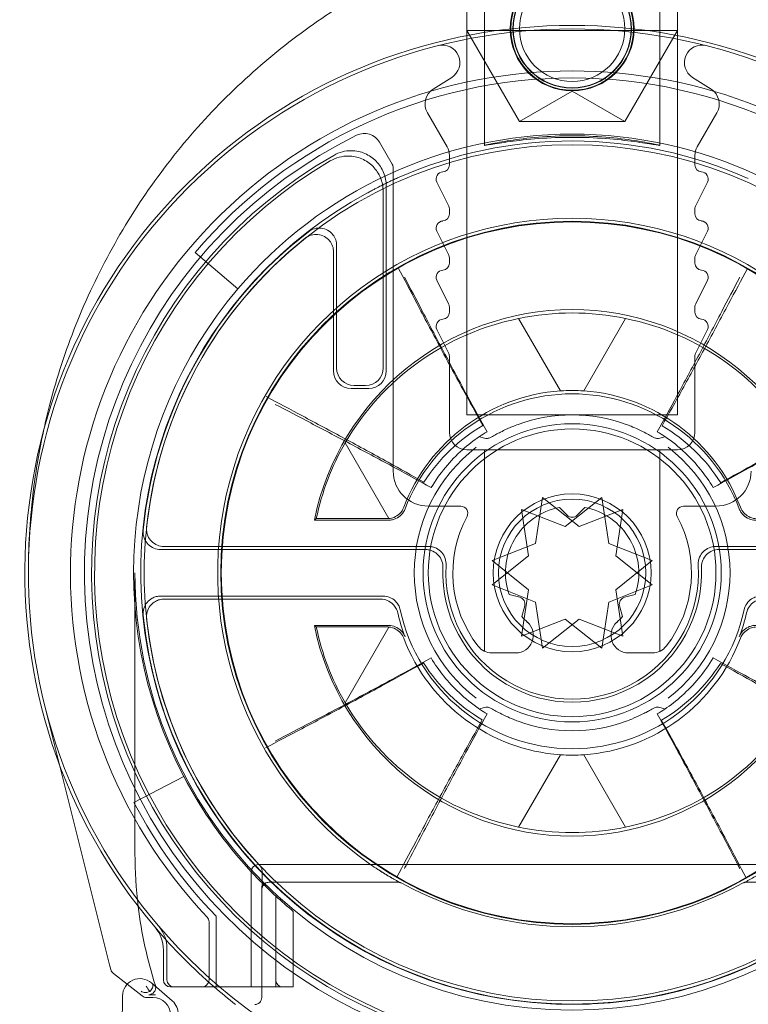
# Model space of a CAD drawing. Units: millimetres. Extents: x -32 to 976, y -2 to 706.
# Drawn here: x -16 to 5, y 44 to 72 of the extents above; entities that cross this region are included whole.
import ezdxf

# ---------------------------------------------------------------- set-up
doc = ezdxf.new("R2010")
doc.units = ezdxf.units.MM
doc.header["$MEASUREMENT"] = 0

msp = doc.modelspace()

# ---------------------------------------------------------------- linework, layer by layer
at = {"color": 0, "linetype": 'Continuous', "lineweight": 0, "extrusion": (1.22465e-16, 1, -2.22045e-16)}
for p, q in [((-3, 71.293), (-3, 660.484)), ((3, 660.484), (3, 71.293)), ((-2.5, 68.161), (-2.5, 74.084)), ((2.5, 68.161), (2.5, 74.084)), ((-3, 71.441), (0, 71.441)), ((-1.5, 68.843), (-3, 71.441)), ((-3, 60.484), (-3, 71.293)), ((0, 71.441), (3, 71.441)), ((1.5, 68.843), (3, 71.441)), ((3, 71.293), (3, 60.484)), ((-3.96, 69.765), (-3.433, 70.098)), ((3.433, 70.098), (3.96, 69.765)), ((0, 69.709), (-1.5, 68.843)), ((0, 69.709), (1.5, 68.843)), ((-3.567, 68.125), (-4.126, 69.093)), ((4.126, 69.093), (3.567, 68.125)), ((0, 68.843), (-1.5, 68.843)), ((1.5, 68.843), (0, 68.843)), ((-5.49, 68.255), (-5.127, 67.626)), ((-3.5, 67.609), (-3.5, 67.875)), ((3.5, 67.875), (3.5, 67.609)), ((-5.1, 67.526), (-5.1, 58.884)), ((-3.521, 66.451), (-3.856, 67.12)), ((3.856, 67.12), (3.521, 66.451)), ((-5.387, 61.822), (-5.387, 66.86)), ((-5.3, 61.734), (-5.3, 67.012)), ((-3.5, 66.209), (-3.5, 66.361)), ((3.5, 66.361), (3.5, 66.209)), ((-3.521, 65.051), (-3.856, 65.72)), ((3.856, 65.72), (3.521, 65.051)), ((-10.75, 65.109), (-9.53, 64.073)), ((-6.8, 65.128), (-6.8, 61.734)), ((-6.713, 65.307), (-6.713, 61.822)), ((-3.5, 64.809), (-3.5, 64.961)), ((3.5, 64.961), (3.5, 64.809)), ((-3.521, 63.651), (-3.856, 64.32)), ((3.856, 64.32), (3.521, 63.651)), ((-3.5, 63.409), (-3.5, 63.561)), ((3.5, 63.561), (3.5, 63.409)), ((-1.525, 63.23), (-0.335, 61.17)), ((-0.335, 61.17), (-1.525, 63.23)), ((0.335, 61.17), (1.525, 63.23)), ((1.525, 63.23), (0.335, 61.17)), ((-3.521, 62.251), (-3.856, 62.92)), ((3.856, 62.92), (3.521, 62.251)), ((-3.5, 59.984), (-3.5, 62.161)), ((3.5, 62.161), (3.5, 59.984)), ((-6.3, 61.234), (-5.8, 61.234)), ((-6.213, 61.322), (-5.887, 61.322)), ((3, 60.484), (-3, 60.484)), ((-5.222, 57.53), (-6.47, 59.691)), ((3, 59.484), (-3, 59.484)), ((-2.5, 59.484), (-2.5, 53.749)), ((2.5, 59.484), (2.5, 53.749)), ((-0.842, 58.135), (-1.042, 56.817)), ((0.2, 57.303), (-0.842, 58.135)), ((-0.2, 57.303), (0.842, 58.135)), ((0.842, 58.135), (1.042, 56.817)), ((-4.1, 57.884), (-3.173, 57.884)), ((-0.365, 57.849), (-0.141, 57.626)), ((0.141, 57.626), (0.365, 57.849)), ((3.173, 57.884), (4.1, 57.884)), ((-5.261, 57.528), (-7.295, 57.528)), ((-1.442, 57.789), (-0.2, 57.303)), ((-1.242, 56.471), (-1.442, 57.789)), ((1.442, 57.789), (0.2, 57.303)), ((1.242, 56.471), (1.442, 57.789)), ((-7.348, 57.484), (-5.231, 57.484)), ((-4.092, 56.734), (-11.633, 56.734)), ((-1.042, 56.817), (-2.283, 56.331)), ((1.042, 56.817), (2.283, 56.331)), ((11.633, 56.734), (4.092, 56.734)), ((-4.184, 56.647), (-11.73, 56.647)), ((-2.283, 55.638), (-1.242, 56.471)), ((2.283, 55.638), (1.242, 56.471)), ((11.73, 56.647), (4.184, 56.647)), ((-2.283, 56.331), (-1.242, 55.498)), ((2.283, 56.331), (1.242, 55.498)), ((-12.461, 47.984), (-12.461, 55.984)), ((-1.042, 55.152), (-2.283, 55.638)), ((1.042, 55.152), (2.283, 55.638)), ((-5.389, 55.322), (-11.73, 55.322)), ((-1.492, 55.286), (-1.797, 55.368)), ((-1.242, 55.498), (-1.442, 54.18)), ((1.242, 55.498), (1.442, 54.18)), ((1.797, 55.368), (1.492, 55.286)), ((-11.633, 55.234), (-5.459, 55.234)), ((-1.433, 54.736), (-1.351, 55.041)), ((-0.842, 53.834), (-1.042, 55.152)), ((0.842, 53.834), (1.042, 55.152)), ((1.351, 55.041), (1.433, 54.736)), ((-5.231, 54.484), (-7.348, 54.484)), ((-7.295, 54.441), (-5.261, 54.441)), ((-6.47, 52.278), (-5.222, 54.439)), ((-1.442, 54.18), (-0.2, 54.666)), ((0.2, 54.666), (-0.842, 53.834)), ((-0.2, 54.666), (0.842, 53.834)), ((1.442, 54.18), (0.2, 54.666)), ((-2.287, 53.702), (-1.607, 53.702)), ((1.607, 53.702), (2.287, 53.702)), ((-15.036, 52.222), (-14.608, 50.511)), ((-0.335, 50.799), (-1.525, 48.739)), ((-1.525, 48.739), (-0.335, 50.799)), ((1.525, 48.739), (0.335, 50.799)), ((0.335, 50.799), (1.525, 48.739)), ((-14.608, 50.511), (-13.183, 44.817)), ((-11.073, 50.184), (-12.49, 49.442)), ((-9.15, 44.384), (-9.15, 47.468)), ((-8.95, 47.668), (8.95, 47.668)), ((-8.84, 47.367), (-8.84, 47.499)), ((-4.949, 47.167), (-8.648, 47.167)), ((8.648, 47.167), (4.949, 47.167)), ((-8.848, 43.883), (-8.848, 46.967)), ((-8.45, 46.773), (-8.45, 44.184)), ((-7.95, 44.184), (-7.95, 46.338)), ((-10.35, 44.384), (-10.35, 46.037)), ((-10.15, 46.197), (-10.15, 44.184)), ((-11.65, 45.236), (-11.65, 44.384)), ((-11.55, 45.272), (-11.55, 44.384)), ((-13.183, 44.817), (-13.149, 44.679)), ((-13.149, 44.679), (-13.149, 44.679)), ((-13.078, 44.57), (-12.682, 44.261)), ((-13.078, 44.57), (-12.682, 44.261)), ((-9.15, 44.384), (-9.15, 44.184)), ((-12.682, 44.261), (-12.254, 43.927)), ((-12.682, 44.261), (-12.254, 43.927)), ((-11.989, 44.298), (-11.397, 43.785)), ((-11.45, 44.184), (-9.15, 44.184)), ((-9.15, 44.184), (-8.848, 44.184)), ((-8.848, 44.184), (-8.45, 44.184)), ((-8.45, 44.184), (-7.95, 44.184)), ((-12.817, 43.928), (-13.526, -1.695)), ((-11.95, 43.884), (-12.131, 43.884))]:
    msp.add_line(p, q, dxfattribs=at)
at = {"color": 0, "linetype": 'Continuous', "lineweight": 0}
for centre, radius in [((0, 71.484), 1.767), ((0, 71.484), 1.75), ((0, 71.484), 1.691), ((0, 55.984), 10.017), ((0, 55.984), 4.25)]:
    msp.add_circle(centre, radius, dxfattribs=at)
at = {"color": 0, "linetype": 'Continuous', "lineweight": 0, "extrusion": (-2.71926e-32, -2.22045e-16, -1)}
for centre, radius in [((0, 71.484), 1.681), ((0, 71.484), 1.5), ((0, 55.984), 10), ((0, 55.984), 4.1), ((0, 55.984), 2.25), ((0, 55.984), 2.1)]:
    msp.add_circle(centre, radius, dxfattribs=at)
for centre, radius, start, end in [((0, 55.984), 14.3, 316.6844, 223.3156), ((0, 55.984), 12.198, 317.0185, 222.9815), ((0, 55.984), 12.5, 40.3228, 139.6772), ((0, 55.984), 12.305, 66.143, 114.0749), ((0, 55.984), 13.9, 116.2304, 63.7696), ((4, 67.875), 0.5, 150, 180), ((-4, 67.875), 0.5, 0, 30), ((3.677, 67.209), 0.2, 333.4349, 86.6652), ((3.7, 67.609), 0.2, 180, 266.6652), ((-3.7, 67.609), 0.2, 273.3348, 0), ((-3.677, 67.209), 0.2, 93.3348, 206.5651), ((4.896, 67.055), 0.2, 65.644, 66.143), ((-4.938, 67.037), 0.2, 114.0749, 114.5739), ((0, 55.984), 12.298, 272.8703, 61.5683), ((0, 55.984), 12.298, 118.6496, 267.3476), ((3.7, 66.361), 0.2, 153.4349, 180), ((-3.7, 66.361), 0.2, 0, 26.5651), ((3.677, 65.809), 0.2, 333.4349, 86.6652), ((3.7, 66.209), 0.2, 180, 266.6652), ((-3.7, 66.209), 0.2, 273.3348, 0), ((-3.677, 65.809), 0.2, 93.3348, 206.5651), ((0, 55.984), 12.287, 5.6609, 52.2726), ((0, 55.984), 12.2, 6.1329, 51.3964), ((3.7, 64.961), 0.2, 153.4349, 180), ((-3.7, 64.961), 0.2, 0, 26.5651), ((3.677, 64.409), 0.2, 333.4349, 86.6652), ((3.7, 64.809), 0.2, 180, 266.6652), ((-3.7, 64.809), 0.2, 273.3348, 0), ((-3.677, 64.409), 0.2, 93.3348, 206.5651), ((0, 55.984), 12.5, 332.3545, 40.3228), ((3.7, 63.409), 0.2, 180, 266.6652), ((3.7, 63.561), 0.2, 153.4349, 180), ((0, 55.984), 7.404, 78.1172, 101.8828), ((-3.7, 63.561), 0.2, 0, 26.5651), ((-3.7, 63.409), 0.2, 273.3348, 0), ((3.677, 63.009), 0.2, 333.4349, 86.6652), ((-3.677, 63.009), 0.2, 93.3348, 206.5651), ((3.7, 62.161), 0.2, 153.4349, 180), ((-3.7, 62.161), 0.2, 0, 26.5651), ((0, 55.984), 5.1, 20.9247, 159.0753), ((0, 55.984), 4.5, 69.9988, 110.0012), ((0, 55.984), 7.456, 11.9479, 29.8062), ((4.1, 58.884), 1, 270, 0), ((-4.1, 58.884), 1, 180, 270), ((0, 55.984), 1.9, 341.0657, 78.9343), ((0, 55.984), 1.9, 101.0657, 198.9343), ((0, 57.767), 0.2, 225, 315), ((0, 55.984), 3.687, 177.7725, 2.2275), ((0, 55.984), 3.6, 176.5039, 3.4961), ((0, 55.984), 12.461, 180, 0), ((1.544, 55.093), 0.2, 105, 195), ((-1.544, 55.093), 0.2, 345, 75), ((0, 55.984), 5.013, 192.176, 347.824), ((0, 55.984), 1.9, 312.0247, 318.9343), ((0, 55.984), 1.9, 221.0657, 227.9753), ((0, 55.984), 12.2, 186.1329, 353.8671), ((0, 55.984), 7.456, 330.1938, 348.0521), ((2.287, 54.202), 0.5, 270, 322.0642), ((-2.287, 54.202), 0.5, 217.9358, 270), ((0, 55.984), 4.5, 249.9988, 290.0012), ((0, 55.984), 12.5, 317.0543, 332.3545), ((0, 55.984), 7.404, 258.1172, 281.8828), ((0, 47.984), 12.461, 353.0627, 0), ((0, 55.984), 12.5, 315.0082, 317.0543), ((0, 55.984), 12.198, 316.8107, 317.0185), ((8.648, 46.967), 0.2, 0, 90), ((0, 55.984), 12.5, 312.5319, 315.0082), ((4.949, 46.967), 0.2, 90, 118.7569), ((-4.949, 46.967), 0.2, 61.2431, 90), ((0, 55.984), 12.5, 309.4942, 312.5319), ((0, 47.984), 12.461, 342.4326, 353.0627), ((10.55, 46.037), 0.2, 136.6844, 180), ((12.65, 45.236), 1, 139.6451, 180), ((12.317, 43.92), 0.5, 0.8912, 130.8912), ((11.45, 44.384), 0.2, 270, 0), ((11.35, 44.384), 0.2, 270, 0), ((10.55, 44.384), 0.2, 180, 270), ((11.95, 43.384), 0.5, 90, 180), ((11.725, 43.407), 0.5, 130.8912, 180.8912), ((9.048, 43.883), 0.2, 179.9983, 270.0017), ((0.606, 43.901), 0.2, 272.3707, 272.8703), ((-0.56, 43.899), 0.2, 267.3476, 267.8472)]:
    msp.add_arc(centre, radius, start, end, dxfattribs=at)
at = {"color": 0, "linetype": 'Continuous', "lineweight": 0}
for centre, radius, start, end in [((0, 55.984), 15.6, 319.6451, 220.3549), ((0, 55.984), 15.5, 319.5177, 220.4823), ((-3.7, 70.521), 0.5, 302.2913, 104.2803), ((3.7, 70.521), 0.5, 75.7197, 237.7087), ((0, 55.984), 14.1, 40.3228, 139.6772), ((-3.693, 69.343), 0.5, 122.2913, 210), ((3.693, 69.343), 0.5, 330, 57.7087), ((-5.923, 68.005), 0.5, 30, 116.2304), ((0, 55.984), 13.7, 119.7396, 60.2604), ((0, 55.984), 13.613, 120.425, 59.575), ((-5.3, 67.526), 0.2, 360, 30), ((0, 55.984), 10.104, 304.6027, 235.3973), ((0, 55.984), 7.5, 11.537, 168.463), ((0, 55.984), 5.196, 86.302, 93.698), ((-3, 59.984), 0.5, 180, 270), ((3, 59.984), 0.5, 270, 0), ((0, 55.984), 4.5, 127.3813, 232.6187), ((0, 55.984), 4.5, 307.3813, 52.6187), ((-3.173, 57.684), 0.2, 331.8214, 90), ((3.173, 57.684), 0.2, 90, 208.1786), ((0, 55.984), 3.4, 151.8214, 217.9358), ((0, 55.984), 3.4, 322.0642, 28.1786), ((0, 55.984), 12.287, 185.6609, 354.3391), ((0, 55.984), 5.1, 192.8977, 200.9247), ((0, 55.984), 5.1, 339.0753, 347.1023), ((0, 55.984), 7.5, 191.537, 348.463), ((-1.607, 54.202), 0.5, 270, 47.9753), ((1.607, 54.202), 0.5, 132.0247, 270), ((0, 55.984), 5.196, 266.302, 273.698), ((0, 55.984), 14.1, 207.6455, 223.9572), ((-8.95, 47.468), 0.2, 90, 180), ((0, 55.984), 10.104, 235.3973, 236.7579), ((0, 55.984), 10.086, 241.2431, 298.7569), ((0, 55.984), 15.6, 220.3549, 229.1487), ((-12.55, 45.272), 1, 360, 40.4823), ((0, 55.984), 15.5, 220.4823, 319.5177), ((-12.955, 44.727), 0.2, 194.0494, 232.0247), ((-8.25, 44.384), 0.2, 180, 270), ((0, 55.984), 15.6, 229.1487, 232.0524), ((-12.131, 44.084), 0.2, 232.0247, 270)]:
    msp.add_arc(centre, radius, start, end, dxfattribs=at)
at = {"color": 0, "linetype": 'Continuous', "lineweight": 0, "extrusion": (-3.69779e-32, -2.22045e-16, -1)}
for centre, major_axis, start_param, end_param in [((-0.056, 55.952), (-6.43, -3.712), 1.051309, 1.895212), ((0.039, 55.962), (-4.483, 2.588), -2.022083, -0.887955), ((0.056, 56.017), (6.43, 3.712), 1.051309, 1.895212)]:
    msp.add_ellipse(centre, major_axis=major_axis, ratio=0.999963, start_param=start_param, end_param=end_param, dxfattribs=at)
at = {"color": 0, "linetype": 'Continuous', "lineweight": 0, "extrusion": (-2.46519e-32, -2.22045e-16, -1)}
for centre, major_axis, ratio, start_param, end_param in [((0.056, 55.952), (-6.43, 3.712), 0.999963, 1.246381, 2.090283), ((-0.039, 56.007), (-4.483, 2.588), 0.999963, 1.11951, 2.253638), ((-0.056, 56.017), (6.43, -3.712), 0.999963, 1.246381, 2.090283), ((-11.95, 43.384), (0.354, 0.354), 0.999924, -0.78536, 0.78536)]:
    msp.add_ellipse(centre, major_axis=major_axis, ratio=ratio, start_param=start_param, end_param=end_param, dxfattribs=at)
at = {"color": 0, "linetype": 'Continuous', "lineweight": 0, "extrusion": (-4.93038e-32, -2.22045e-16, -1)}
for centre, major_axis, ratio, start_param, end_param in [((-6.3, 61.735), (0.354, 0.354), 0.999924, -3.926953, -2.356233), ((-12.166, 44.222), (-0.168, -0.109), 0.991044, -0.996966, -0.334167)]:
    msp.add_ellipse(centre, major_axis=major_axis, ratio=ratio, start_param=start_param, end_param=end_param, dxfattribs=at)
at = {"color": 0, "linetype": 'Continuous', "lineweight": 0}
for centre, major_axis, ratio, start_param, end_param in [((-6.213, 61.822), (-0.354, -0.354), 0.999924, -0.78536, 0.78536), ((-5.887, 61.822), (0.354, -0.354), 0.999924, -0.78536, 0.78536), ((-5.8, 61.735), (0.354, -0.354), 0.999924, -0.78536, 0.78536), ((0.039, 56.007), (4.483, 2.588), 0.999963, 1.11951, 2.253638), ((-0.039, 55.962), (4.483, 2.588), 0.999963, -2.022083, -0.887955), ((-12.955, 44.727), (0.049, -0.194), 0.99996, -1.570796, -0.907998), ((-12.131, 44.084), (0.049, -0.194), 0.99996, -0.907998, -0.245199), ((-0.083, 67.871), (-0.046, -24.18), 0.712881, -0.028146, -0.01045), ((0.128, 67.869), (-0.046, -24.178), 0.712881, 0.01045, 0.028146)]:
    msp.add_ellipse(centre, major_axis=major_axis, ratio=ratio, start_param=start_param, end_param=end_param, dxfattribs=at)
at = {"color": 0, "linetype": 'Continuous', "lineweight": 0, "extrusion": (-2.71932e-32, -2.22045e-16, -1)}
msp.add_ellipse((-11.909, 44.022), major_axis=(-0.325, 0), ratio=0.00537, start_param=6.94464, end_param=7.007335, dxfattribs=at)
at = {"color": 0, "linetype": 'Continuous', "lineweight": 0}
for points, knots in [([(-3, 73.908), (-3.268, 73.809), (-3.881, 73.568), (-4.819, 73.141), (-5.81, 72.618), (-7.108, 71.833), (-8.669, 70.685), (-10.401, 69.05), (-11.938, 67.181), (-13.232, 65.12), (-14.25, 62.922), (-14.797, 61.199), (-15.024, 60.229), (-15.068, 60.022)], [0.020735, 0.020735, 0.020735, 0.020735, 0.088549, 0.177097, 0.265646, 0.354195, 0.531292, 0.708389, 0.885487, 1.062584, 1.239681, 1.416779, 1.46474, 1.46474, 1.46474, 1.46474]), ([(15.068, 60.025), (15.016, 60.265), (14.595, 62.045), (13.614, 64.525), (12.137, 66.857), (11.189, 68.09), (10.432, 68.96), (9.619, 69.788), (8.467, 70.826), (6.908, 71.991), (4.974, 73.098), (3.639, 73.672), (3, 73.908)], [0.308712, 0.308712, 0.308712, 0.308712, 0.365347, 0.730694, 0.913368, 1.004705, 1.096042, 1.187378, 1.278715, 1.461389, 1.644062, 1.805994, 1.805994, 1.805994, 1.805994]), ([(2.5, 68.161), (2.499, 68.158), (2.436, 68.169), (2.18, 68.212), (1.988, 68.243), (1.545, 68.303), (1.265, 68.335), (0.649, 68.381), (0.314, 68.393), (-0.314, 68.393), (-0.649, 68.381), (-1.265, 68.335), (-1.545, 68.303), (-1.988, 68.243), (-2.18, 68.212), (-2.436, 68.169), (-2.499, 68.158), (-2.501, 68.164), (-2.438, 68.18), (-2.183, 68.234), (-1.991, 68.27), (-1.548, 68.338), (-1.267, 68.373), (-0.651, 68.423), (-0.315, 68.437), (0.315, 68.437), (0.651, 68.423), (1.267, 68.373), (1.548, 68.338), (1.991, 68.27), (2.183, 68.234), (2.438, 68.18), (2.501, 68.164), (2.5, 68.161)], [0, 0, 0, 0, 0.094281, 0.094281, 0.188562, 0.188562, 0.282892, 0.282892, 0.377222, 0.377222, 0.471551, 0.471551, 0.565881, 0.565881, 0.660162, 0.660162, 0.754443, 0.754443, 0.849051, 0.849051, 0.943659, 0.943659, 1.038245, 1.038245, 1.132831, 1.132831, 1.227416, 1.227416, 1.322002, 1.322002, 1.41661, 1.41661, 1.511218, 1.511218, 1.511218, 1.511218]), ([(-6.796, 67.88), (-6.719, 67.924), (-6.636, 67.958), (-6.464, 68.002), (-6.376, 68.013), (-6.157, 68.01), (-6.028, 67.983), (-5.788, 67.881), (-5.68, 67.807), (-5.497, 67.622), (-5.424, 67.512), (-5.325, 67.271), (-5.3, 67.142), (-5.3, 67.012)], [0, 0, 0, 0, 0.0266487, 0.0266487, 0.0532963, 0.0532963, 0.092356, 0.092356, 0.1314158, 0.1314158, 0.1704802, 0.1704802, 0.2095509, 0.2095509, 0.2095509, 0.2095509]), ([(-5.387, 66.86), (-5.387, 66.991), (-5.413, 67.12), (-5.512, 67.361), (-5.584, 67.47), (-5.767, 67.656), (-5.876, 67.729), (-6.115, 67.831), (-6.244, 67.859), (-6.465, 67.861), (-6.555, 67.85), (-6.731, 67.804), (-6.815, 67.769), (-6.894, 67.723)], [0, 0, 0, 0, 0.0390709, 0.0390709, 0.0781353, 0.0781353, 0.1171951, 0.1171951, 0.1562547, 0.1562547, 0.1835031, 0.1835031, 0.2107527, 0.2107527, 0.2107527, 0.2107527]), ([(-4.979, 67.238), (-5.021, 67.219), (-5.063, 67.199), (-5.147, 67.16), (-5.189, 67.14), (-5.272, 67.1), (-5.314, 67.08), (-5.397, 67.039), (-5.438, 67.018), (-5.521, 66.976), (-5.562, 66.955), (-5.603, 66.933)], [1.50650734, 1.50650734, 1.50650734, 1.50650734, 1.51780428, 1.51780428, 1.52910123, 1.52910123, 1.54039817, 1.54039817, 1.55169512, 1.55169512, 1.56299207, 1.56299207, 1.56299207, 1.56299207]), ([(-5.855, 66.799), (-5.837, 66.809), (-5.818, 66.82), (-5.781, 66.839), (-5.763, 66.849), (-5.727, 66.868), (-5.71, 66.877), (-5.677, 66.895), (-5.661, 66.903), (-5.63, 66.919), (-5.616, 66.927), (-5.603, 66.933)], [0, 0, 0, 0, 0.00628313, 0.00628313, 0.01256627, 0.01256627, 0.0188494, 0.0188494, 0.02513254, 0.02513254, 0.03141567, 0.03141567, 0.03141567, 0.03141567]), ([(-7.519, 65.703), (-7.467, 65.743), (-7.408, 65.772), (-7.283, 65.807), (-7.217, 65.812), (-7.088, 65.796), (-7.026, 65.776), (-6.912, 65.712), (-6.862, 65.67), (-6.786, 65.575), (-6.759, 65.525), (-6.722, 65.419), (-6.713, 65.364), (-6.713, 65.307)], [0, 0, 0, 0, 0.0195369, 0.0195369, 0.0390698, 0.0390698, 0.0585993, 0.0585993, 0.0781281, 0.0781281, 0.0949571, 0.0949571, 0.1117871, 0.1117871, 0.1117871, 0.1117871]), ([(-7.612, 65.519), (-7.561, 65.559), (-7.503, 65.59), (-7.378, 65.626), (-7.312, 65.632), (-7.183, 65.618), (-7.12, 65.599), (-7.005, 65.537), (-6.955, 65.495), (-6.877, 65.401), (-6.849, 65.35), (-6.81, 65.242), (-6.8, 65.185), (-6.8, 65.128)], [0, 0, 0, 0, 0.0195372, 0.0195372, 0.0390701, 0.0390701, 0.0585996, 0.0585996, 0.0781283, 0.0781283, 0.0953423, 0.0953423, 0.1125574, 0.1125574, 0.1125574, 0.1125574]), ([(-4.964, 64.679), (-4.786, 64.342), (-4.609, 64.005), (-4.214, 63.258), (-3.996, 62.847), (-3.776, 62.438), (-3.559, 62.031), (-3.339, 61.625), (-2.929, 60.874), (-2.738, 60.528), (-2.545, 60.183)], [0.0248943, 0.0248943, 0.0248943, 0.0248943, 0.138778, 0.138778, 0.2775559, 0.2775559, 0.2775559, 0.415231, 0.415231, 0.5329467, 0.5329467, 0.5329467, 0.5329467]), ([(2.561, 60.173), (2.755, 60.517), (2.947, 60.862), (3.361, 61.612), (3.581, 62.017), (3.801, 62.423), (4.022, 62.832), (4.241, 63.241), (4.639, 63.987), (4.818, 64.324), (4.997, 64.66)], [0.0199594, 0.0199594, 0.0199594, 0.0199594, 0.1376751, 0.1376751, 0.2753501, 0.2753501, 0.2753501, 0.4141281, 0.4141281, 0.5280118, 0.5280118, 0.5280118, 0.5280118]), ([(-4.779, 64.413), (-4.608, 64.084), (-4.436, 63.755), (-4.052, 63.023), (-3.84, 62.62), (-3.626, 62.218), (-3.414, 61.819), (-3.201, 61.421), (-2.801, 60.683), (-2.615, 60.344), (-2.426, 60.006)], [0.0248917, 0.0248917, 0.0248917, 0.0248917, 0.135913, 0.135913, 0.271826, 0.271826, 0.271826, 0.4066455, 0.4066455, 0.5219476, 0.5219476, 0.5219476, 0.5219476]), ([(2.426, 60.006), (2.615, 60.344), (2.801, 60.683), (3.201, 61.421), (3.414, 61.819), (3.626, 62.218), (3.84, 62.62), (4.052, 63.023), (4.436, 63.755), (4.608, 64.084), (4.779, 64.413)], [0.0195173, 0.0195173, 0.0195173, 0.0195173, 0.1348195, 0.1348195, 0.269639, 0.269639, 0.269639, 0.405552, 0.405552, 0.5165733, 0.5165733, 0.5165733, 0.5165733]), ([(-4.226, 58.566), (-4.565, 58.758), (-4.906, 58.947), (-5.658, 59.362), (-6.071, 59.587), (-6.485, 59.81), (-6.886, 60.027), (-7.288, 60.242), (-8.033, 60.64), (-8.376, 60.822), (-8.719, 61.004)], [-0.5287198, -0.5287198, -0.5287198, -0.5287198, -0.4126359, -0.4126359, -0.2723658, -0.2723658, -0.2723658, -0.1361829, -0.1361829, -0.0199977, -0.0199977, -0.0199977, -0.0199977]), ([(8.738, 60.971), (8.394, 60.79), (8.05, 60.609), (7.304, 60.215), (6.901, 60.001), (6.499, 59.785), (6.085, 59.564), (5.671, 59.34), (4.917, 58.928), (4.576, 58.74), (4.236, 58.55)], [0.0199977, 0.0199977, 0.0199977, 0.0199977, 0.1361829, 0.1361829, 0.2723658, 0.2723658, 0.2723658, 0.4126359, 0.4126359, 0.5287198, 0.5287198, 0.5287198, 0.5287198]), ([(-4.021, 58.411), (-4.363, 58.601), (-4.706, 58.789), (-5.451, 59.194), (-5.854, 59.409), (-6.256, 59.623), (-6.655, 59.835), (-7.053, 60.045), (-7.792, 60.432), (-8.131, 60.609), (-8.47, 60.785)], [0.0195173, 0.0195173, 0.0195173, 0.0195173, 0.1361165, 0.1361165, 0.272233, 0.272233, 0.272233, 0.406849, 0.406849, 0.5212689, 0.5212689, 0.5212689, 0.5212689]), ([(8.47, 60.785), (8.131, 60.609), (7.792, 60.432), (7.053, 60.045), (6.655, 59.835), (6.256, 59.623), (5.854, 59.409), (5.451, 59.194), (4.706, 58.789), (4.363, 58.601), (4.021, 58.411)], [-0.5212689, -0.5212689, -0.5212689, -0.5212689, -0.406849, -0.406849, -0.272233, -0.272233, -0.272233, -0.1361165, -0.1361165, -0.0195173, -0.0195173, -0.0195173, -0.0195173]), ([(-2.545, 60.183), (-2.883, 59.986), (-3.198, 59.749), (-3.764, 59.205), (-4.015, 58.899), (-4.226, 58.566)], [-0.5409173, -0.5409173, -0.5409173, -0.5409173, -0.2704587, -0.2704587, 0, 0, 0, 0]), ([(-2.175, 59.924), (-2.156, 59.934), (-2.134, 59.947), (-2.066, 59.982), (-2.015, 60.008), (-1.882, 60.073), (-1.794, 60.112), (-1.648, 60.172), (-1.594, 60.193), (-1.539, 60.213)], [0, 0, 0, 0, 0.01555078, 0.01555078, 0.04043203, 0.04043203, 0.07277765, 0.07277765, 0.09106291, 0.09106291, 0.09106291, 0.09106291]), ([(1.539, 60.213), (1.587, 60.196), (1.634, 60.178), (1.753, 60.13), (1.823, 60.099), (1.97, 60.031), (2.043, 59.995), (2.129, 59.949), (2.154, 59.935), (2.175, 59.924)], [0, 0, 0, 0, 0.01578091, 0.01578091, 0.04103038, 0.04103038, 0.07385468, 0.07385468, 0.09106286, 0.09106286, 0.09106286, 0.09106286]), ([(4.236, 58.55), (4.026, 58.883), (3.776, 59.191), (3.212, 59.737), (2.898, 59.975), (2.561, 60.173)], [-0.5409173, -0.5409173, -0.5409173, -0.5409173, -0.2704587, -0.2704587, 0, 0, 0, 0]), ([(-15.068, 60.022), (-15.189, 59.466), (-15.413, 58.145), (-15.496, 56.838), (-15.5, 56.056), (-15.5, 56.02), (-15.5, 55.984)], [1.4647399, 1.4647399, 1.4647399, 1.4647399, 1.5938762, 1.7709735, 1.7709735, 1.779457, 1.779457, 1.779457, 1.779457]), ([(-2.64, 59.869), (-2.809, 59.754), (-2.972, 59.627), (-3.475, 59.178), (-3.779, 58.813), (-4.021, 58.411)], [-0.4762438, -0.4762438, -0.4762438, -0.4762438, -0.3314827, -0.3314827, 0, 0, 0, 0]), ([(-2.64, 59.869), (-2.639, 59.869), (-2.639, 59.868), (-2.618, 59.859), (-2.595, 59.849), (-2.548, 59.833), (-2.524, 59.826), (-2.477, 59.817), (-2.453, 59.814), (-2.43, 59.814)], [0, 0, 0, 0, 0.00023966, 0.00023966, 0.00999754, 0.00999754, 0.01822743, 0.01822743, 0.02527592, 0.02527592, 0.02527592, 0.02527592]), ([(-2.43, 59.814), (-2.419, 59.814), (-2.407, 59.815), (-2.365, 59.821), (-2.334, 59.832), (-2.307, 59.848)], [0, 0, 0, 0, 0.00342413, 0.00342413, 0.01291545, 0.01291545, 0.01291545, 0.01291545]), ([(2.43, 59.814), (2.418, 59.814), (2.406, 59.815), (2.364, 59.821), (2.334, 59.832), (2.307, 59.848)], [0.01938332, 0.01938332, 0.01938332, 0.01938332, 0.02293832, 0.02293832, 0.03224708, 0.03224708, 0.03224708, 0.03224708]), ([(2.64, 59.869), (2.639, 59.869), (2.639, 59.868), (2.618, 59.859), (2.595, 59.849), (2.548, 59.833), (2.524, 59.826), (2.477, 59.817), (2.453, 59.814), (2.43, 59.814)], [-0.00024213, -0.00024213, -0.00024213, -0.00024213, 0, 0, 0.00985863, 0.00985863, 0.01817349, 0.01817349, 0.02529475, 0.02529475, 0.02529475, 0.02529475]), ([(4.021, 58.411), (3.802, 58.774), (3.533, 59.108), (3.042, 59.571), (2.847, 59.728), (2.64, 59.869)], [-0.5994427, -0.5994427, -0.5994427, -0.5994427, -0.2997214, -0.2997214, -0.1231989, -0.1231989, -0.1231989, -0.1231989]), ([(-4.764, 57.806), (-4.787, 57.745), (-4.822, 57.689), (-4.911, 57.595), (-4.964, 57.556), (-5.056, 57.515), (-5.09, 57.503), (-5.16, 57.488), (-5.195, 57.484), (-5.231, 57.484)], [0, 0, 0, 0, 0.01953207, 0.01953207, 0.03906336, 0.03906336, 0.04974176, 0.04974176, 0.06042024, 0.06042024, 0.06042024, 0.06042024]), ([(-4.798, 57.851), (-4.826, 57.778), (-4.868, 57.716), (-4.966, 57.623), (-5.019, 57.588), (-5.122, 57.546), (-5.171, 57.534), (-5.222, 57.53)], [0, 0, 0, 0, 0.02953542, 0.02953542, 0.05580315, 0.05580315, 0.0762915, 0.0762915, 0.0762915, 0.0762915]), ([(5.231, 57.484), (5.166, 57.484), (5.101, 57.497), (4.981, 57.547), (4.926, 57.583), (4.854, 57.654), (4.832, 57.681), (4.793, 57.741), (4.776, 57.773), (4.764, 57.806)], [0, 0, 0, 0, 0.01953205, 0.01953205, 0.03906332, 0.03906332, 0.04974174, 0.04974174, 0.06042024, 0.06042024, 0.06042024, 0.06042024]), ([(5.222, 57.53), (5.154, 57.535), (5.09, 57.555), (4.979, 57.614), (4.931, 57.651), (4.853, 57.741), (4.82, 57.792), (4.798, 57.851)], [0.00508859, 0.00508859, 0.00508859, 0.00508859, 0.03252796, 0.03252796, 0.05761213, 0.05761213, 0.08145269, 0.08145269, 0.08145269, 0.08145269]), ([(-11.633, 56.734), (-11.698, 56.734), (-11.763, 56.747), (-11.883, 56.797), (-11.938, 56.833), (-12.031, 56.924), (-12.068, 56.979), (-12.11, 57.078), (-12.121, 57.119), (-12.134, 57.203), (-12.135, 57.246), (-12.13, 57.288)], [0, 0, 0, 0, 0.01953302, 0.01953302, 0.0390644, 0.0390644, 0.0585951, 0.0585951, 0.0713512, 0.0713512, 0.08410756, 0.08410756, 0.08410756, 0.08410756]), ([(-11.73, 56.647), (-11.795, 56.647), (-11.859, 56.66), (-11.98, 56.709), (-12.035, 56.746), (-12.127, 56.837), (-12.164, 56.891), (-12.206, 56.99), (-12.218, 57.03), (-12.23, 57.113), (-12.231, 57.155), (-12.227, 57.197)], [0, 0, 0, 0, 0.019533, 0.019533, 0.03906437, 0.03906437, 0.05859508, 0.05859508, 0.07114442, 0.07114442, 0.08369401, 0.08369401, 0.08369401, 0.08369401]), ([(-4.092, 56.734), (-4.054, 56.734), (-4.015, 56.73), (-3.94, 56.712), (-3.903, 56.699), (-3.811, 56.653), (-3.759, 56.612), (-3.673, 56.514), (-3.64, 56.457), (-3.598, 56.334), (-3.589, 56.269), (-3.593, 56.204)], [0, 0, 0, 0, 0.0116015, 0.0116015, 0.02320282, 0.02320282, 0.0427336, 0.0427336, 0.062265, 0.062265, 0.08179798, 0.08179798, 0.08179798, 0.08179798]), ([(3.593, 56.204), (3.591, 56.243), (3.593, 56.281), (3.606, 56.358), (3.617, 56.395), (3.658, 56.49), (3.695, 56.545), (3.787, 56.636), (3.842, 56.672), (3.963, 56.722), (4.027, 56.734), (4.092, 56.734)], [0, 0, 0, 0, 0.01160155, 0.01160155, 0.02320297, 0.02320297, 0.0427337, 0.0427337, 0.06226504, 0.06226504, 0.08179798, 0.08179798, 0.08179798, 0.08179798]), ([(-3.684, 56.128), (-3.682, 56.193), (-3.692, 56.258), (-3.737, 56.38), (-3.771, 56.436), (-3.859, 56.532), (-3.912, 56.571), (-4.004, 56.615), (-4.039, 56.627), (-4.111, 56.643), (-4.147, 56.647), (-4.184, 56.647)], [0, 0, 0, 0, 0.01953291, 0.01953291, 0.03906429, 0.03906429, 0.0585951, 0.0585951, 0.06964119, 0.06964119, 0.08068742, 0.08068742, 0.08068742, 0.08068742]), ([(4.184, 56.647), (4.119, 56.647), (4.054, 56.635), (3.934, 56.585), (3.879, 56.549), (3.787, 56.457), (3.75, 56.403), (3.71, 56.309), (3.699, 56.274), (3.686, 56.201), (3.683, 56.165), (3.684, 56.128)], [0, 0, 0, 0, 0.01953287, 0.01953287, 0.0390642, 0.0390642, 0.05859496, 0.05859496, 0.06964113, 0.06964113, 0.08068742, 0.08068742, 0.08068742, 0.08068742]), ([(-12.227, 54.772), (-12.234, 54.837), (-12.227, 54.903), (-12.19, 55.027), (-12.159, 55.086), (-12.078, 55.187), (-12.027, 55.229), (-11.933, 55.28), (-11.894, 55.296), (-11.813, 55.317), (-11.772, 55.322), (-11.73, 55.322)], [0, 0, 0, 0, 0.01953298, 0.01953298, 0.03906433, 0.03906433, 0.05859502, 0.05859502, 0.0711444, 0.0711444, 0.08369401, 0.08369401, 0.08369401, 0.08369401]), ([(-5.389, 55.322), (-5.324, 55.322), (-5.259, 55.309), (-5.139, 55.26), (-5.084, 55.223), (-5.003, 55.144), (-4.974, 55.105), (-4.927, 55.02), (-4.91, 54.975), (-4.9, 54.927)], [0, 0, 0, 0, 0.01953228, 0.01953228, 0.03906355, 0.03906355, 0.05357425, 0.05357425, 0.06808509, 0.06808509, 0.06808509, 0.06808509]), ([(4.9, 54.927), (4.914, 54.991), (4.94, 55.051), (5.013, 55.159), (5.06, 55.205), (5.155, 55.267), (5.2, 55.287), (5.292, 55.315), (5.34, 55.322), (5.389, 55.322)], [0, 0, 0, 0, 0.01953231, 0.01953231, 0.0390636, 0.0390636, 0.05357426, 0.05357426, 0.06808509, 0.06808509, 0.06808509, 0.06808509]), ([(-12.13, 54.681), (-12.137, 54.746), (-12.131, 54.811), (-12.095, 54.936), (-12.065, 54.995), (-11.984, 55.097), (-11.934, 55.139), (-11.84, 55.192), (-11.8, 55.208), (-11.718, 55.229), (-11.676, 55.234), (-11.633, 55.234)], [0, 0, 0, 0, 0.01953301, 0.01953301, 0.03906436, 0.03906436, 0.05859504, 0.05859504, 0.07135118, 0.07135118, 0.08410756, 0.08410756, 0.08410756, 0.08410756]), ([(-5.459, 55.234), (-5.394, 55.234), (-5.329, 55.222), (-5.209, 55.172), (-5.154, 55.136), (-5.074, 55.057), (-5.045, 55.019), (-4.999, 54.937), (-4.982, 54.892), (-4.971, 54.846)], [0, 0, 0, 0, 0.01953226, 0.01953226, 0.03906352, 0.03906352, 0.05325771, 0.05325771, 0.06745202, 0.06745202, 0.06745202, 0.06745202]), ([(4.971, 54.846), (4.986, 54.91), (5.013, 54.97), (5.088, 55.076), (5.135, 55.121), (5.23, 55.182), (5.273, 55.201), (5.364, 55.228), (5.411, 55.234), (5.459, 55.234)], [0, 0, 0, 0, 0.01953229, 0.01953229, 0.03906357, 0.03906357, 0.05325772, 0.05325772, 0.06745202, 0.06745202, 0.06745202, 0.06745202]), ([(-5.231, 54.484), (-5.166, 54.484), (-5.101, 54.472), (-4.981, 54.422), (-4.926, 54.386), (-4.854, 54.315), (-4.832, 54.288), (-4.793, 54.228), (-4.776, 54.196), (-4.764, 54.163)], [0, 0, 0, 0, 0.01953205, 0.01953205, 0.03906332, 0.03906332, 0.04974174, 0.04974174, 0.06042024, 0.06042024, 0.06042024, 0.06042024]), ([(-5.222, 54.439), (-5.154, 54.434), (-5.09, 54.414), (-4.979, 54.355), (-4.931, 54.318), (-4.853, 54.228), (-4.82, 54.176), (-4.798, 54.118)], [0.00508859, 0.00508859, 0.00508859, 0.00508859, 0.03253125, 0.03253125, 0.05761537, 0.05761537, 0.08145261, 0.08145261, 0.08145261, 0.08145261]), ([(4.764, 54.163), (4.787, 54.224), (4.822, 54.28), (4.911, 54.374), (4.964, 54.413), (5.056, 54.454), (5.09, 54.466), (5.16, 54.481), (5.195, 54.484), (5.231, 54.484)], [0, 0, 0, 0, 0.01953207, 0.01953207, 0.03906336, 0.03906336, 0.04974176, 0.04974176, 0.06042024, 0.06042024, 0.06042024, 0.06042024]), ([(4.798, 54.118), (4.826, 54.191), (4.868, 54.253), (4.966, 54.346), (5.019, 54.381), (5.122, 54.423), (5.171, 54.435), (5.222, 54.439)], [0, 0, 0, 0, 0.02953896, 0.02953896, 0.05580585, 0.05580585, 0.07629142, 0.07629142, 0.07629142, 0.07629142]), ([(-8.738, 50.998), (-8.394, 51.179), (-8.05, 51.36), (-7.304, 51.754), (-6.901, 51.968), (-6.499, 52.184), (-6.085, 52.405), (-5.671, 52.629), (-4.917, 53.041), (-4.576, 53.229), (-4.236, 53.419)], [0.0199977, 0.0199977, 0.0199977, 0.0199977, 0.1361829, 0.1361829, 0.2723658, 0.2723658, 0.2723658, 0.4126359, 0.4126359, 0.5287198, 0.5287198, 0.5287198, 0.5287198]), ([(-8.47, 51.184), (-8.131, 51.36), (-7.792, 51.537), (-7.053, 51.924), (-6.655, 52.134), (-6.256, 52.346), (-5.854, 52.56), (-5.451, 52.775), (-4.706, 53.18), (-4.363, 53.368), (-4.021, 53.558)], [-0.5212689, -0.5212689, -0.5212689, -0.5212689, -0.406849, -0.406849, -0.272233, -0.272233, -0.272233, -0.1361165, -0.1361165, -0.0195173, -0.0195173, -0.0195173, -0.0195173]), ([(-4.236, 53.419), (-4.026, 53.086), (-3.776, 52.778), (-3.212, 52.232), (-2.898, 51.994), (-2.561, 51.796)], [-0.5409173, -0.5409173, -0.5409173, -0.5409173, -0.2704587, -0.2704587, 0, 0, 0, 0]), ([(-4.021, 53.558), (-3.802, 53.195), (-3.533, 52.861), (-3.042, 52.398), (-2.847, 52.241), (-2.64, 52.1)], [-0.5994427, -0.5994427, -0.5994427, -0.5994427, -0.2997214, -0.2997214, -0.1231989, -0.1231989, -0.1231989, -0.1231989]), ([(2.545, 51.786), (2.883, 51.983), (3.198, 52.22), (3.764, 52.764), (4.015, 53.07), (4.226, 53.403)], [-0.5409173, -0.5409173, -0.5409173, -0.5409173, -0.2704587, -0.2704587, 0, 0, 0, 0]), ([(2.64, 52.1), (2.809, 52.215), (2.972, 52.342), (3.475, 52.791), (3.779, 53.156), (4.021, 53.558)], [-0.4762438, -0.4762438, -0.4762438, -0.4762438, -0.3314827, -0.3314827, 0, 0, 0, 0]), ([(4.021, 53.558), (4.363, 53.368), (4.706, 53.18), (5.451, 52.775), (5.854, 52.56), (6.256, 52.346), (6.655, 52.134), (7.053, 51.924), (7.792, 51.537), (8.131, 51.36), (8.47, 51.184)], [0.0195173, 0.0195173, 0.0195173, 0.0195173, 0.1361165, 0.1361165, 0.272233, 0.272233, 0.272233, 0.406849, 0.406849, 0.5212689, 0.5212689, 0.5212689, 0.5212689]), ([(4.226, 53.403), (4.565, 53.211), (4.906, 53.022), (5.658, 52.607), (6.071, 52.382), (6.485, 52.159), (6.886, 51.942), (7.288, 51.727), (8.033, 51.329), (8.376, 51.147), (8.719, 50.965)], [-0.5287198, -0.5287198, -0.5287198, -0.5287198, -0.4126359, -0.4126359, -0.2723658, -0.2723658, -0.2723658, -0.1361829, -0.1361829, -0.0199977, -0.0199977, -0.0199977, -0.0199977]), ([(-2.426, 51.963), (-2.615, 51.625), (-2.801, 51.286), (-3.201, 50.548), (-3.414, 50.15), (-3.626, 49.751), (-3.84, 49.349), (-4.052, 48.946), (-4.416, 48.252), (-4.569, 47.96), (-4.721, 47.668)], [0.0195173, 0.0195173, 0.0195173, 0.0195173, 0.1348195, 0.1348195, 0.269639, 0.269639, 0.269639, 0.405552, 0.405552, 0.503945, 0.503945, 0.503945, 0.503945]), ([(-2.64, 52.1), (-2.639, 52.1), (-2.639, 52.101), (-2.618, 52.11), (-2.595, 52.12), (-2.548, 52.136), (-2.524, 52.143), (-2.477, 52.152), (-2.453, 52.155), (-2.43, 52.155)], [-0.00024213, -0.00024213, -0.00024213, -0.00024213, 0, 0, 0.00985863, 0.00985863, 0.01817349, 0.01817349, 0.02529475, 0.02529475, 0.02529475, 0.02529475]), ([(-2.43, 52.155), (-2.418, 52.155), (-2.406, 52.154), (-2.364, 52.148), (-2.334, 52.137), (-2.307, 52.121)], [0.01938332, 0.01938332, 0.01938332, 0.01938332, 0.02293832, 0.02293832, 0.03224708, 0.03224708, 0.03224708, 0.03224708]), ([(-1.539, 51.756), (-1.587, 51.773), (-1.634, 51.791), (-1.753, 51.839), (-1.823, 51.87), (-1.97, 51.938), (-2.043, 51.974), (-2.129, 52.02), (-2.154, 52.034), (-2.175, 52.045)], [0, 0, 0, 0, 0.01578091, 0.01578091, 0.04103038, 0.04103038, 0.07385468, 0.07385468, 0.09106286, 0.09106286, 0.09106286, 0.09106286]), ([(2.175, 52.045), (2.156, 52.035), (2.134, 52.022), (2.066, 51.987), (2.015, 51.961), (1.882, 51.896), (1.794, 51.857), (1.648, 51.797), (1.594, 51.776), (1.539, 51.756)], [0, 0, 0, 0, 0.01555078, 0.01555078, 0.04043203, 0.04043203, 0.07277765, 0.07277765, 0.09106291, 0.09106291, 0.09106291, 0.09106291]), ([(2.43, 52.155), (2.419, 52.155), (2.407, 52.154), (2.365, 52.148), (2.334, 52.137), (2.307, 52.121)], [0, 0, 0, 0, 0.00342413, 0.00342413, 0.01291545, 0.01291545, 0.01291545, 0.01291545]), ([(4.721, 47.668), (4.569, 47.96), (4.416, 48.252), (4.052, 48.946), (3.84, 49.349), (3.626, 49.751), (3.414, 50.15), (3.201, 50.548), (2.801, 51.286), (2.615, 51.625), (2.426, 51.963)], [0.03752, 0.03752, 0.03752, 0.03752, 0.135913, 0.135913, 0.271826, 0.271826, 0.271826, 0.4066455, 0.4066455, 0.5219476, 0.5219476, 0.5219476, 0.5219476]), ([(2.64, 52.1), (2.639, 52.1), (2.639, 52.101), (2.618, 52.11), (2.595, 52.12), (2.548, 52.136), (2.524, 52.143), (2.477, 52.152), (2.453, 52.155), (2.43, 52.155)], [0, 0, 0, 0, 0.00023966, 0.00023966, 0.00999754, 0.00999754, 0.01822743, 0.01822743, 0.02527592, 0.02527592, 0.02527592, 0.02527592]), ([(-2.561, 51.796), (-2.755, 51.452), (-2.947, 51.107), (-3.361, 50.357), (-3.581, 49.952), (-3.801, 49.546), (-4.022, 49.137), (-4.241, 48.728), (-4.639, 47.982), (-4.818, 47.645), (-4.997, 47.309)], [0.0199594, 0.0199594, 0.0199594, 0.0199594, 0.1376751, 0.1376751, 0.2753501, 0.2753501, 0.2753501, 0.4141281, 0.4141281, 0.5280118, 0.5280118, 0.5280118, 0.5280118]), ([(4.964, 47.29), (4.786, 47.627), (4.609, 47.964), (4.214, 48.711), (3.996, 49.122), (3.776, 49.531), (3.559, 49.938), (3.339, 50.344), (2.929, 51.095), (2.738, 51.441), (2.545, 51.786)], [0.0248943, 0.0248943, 0.0248943, 0.0248943, 0.138778, 0.138778, 0.2775559, 0.2775559, 0.2775559, 0.415231, 0.415231, 0.5329467, 0.5329467, 0.5329467, 0.5329467]), ([(-8.84, 47.499), (-8.84, 47.517), (-8.842, 47.534), (-8.852, 47.571), (-8.86, 47.589), (-8.877, 47.617), (-8.885, 47.627), (-8.894, 47.636)], [0, 0, 0, 0, 0.0105393, 0.0105393, 0.02260707, 0.02260707, 0.03014942, 0.03014942, 0.03014942, 0.03014942]), ([(-5.539, 47.534), (-5.487, 47.5), (-5.434, 47.467), (-5.33, 47.402), (-5.278, 47.37), (-5.176, 47.309), (-5.126, 47.28), (-5.031, 47.225), (-4.985, 47.2), (-4.937, 47.174), (-4.928, 47.169), (-4.919, 47.165)], [0, 0, 0, 0, 0.01902785, 0.01902785, 0.0380557, 0.0380557, 0.05708355, 0.05708355, 0.0761114, 0.0761114, 0.08134634, 0.08134634, 0.08134634, 0.08134634]), ([(-4.97, 47.167), (-4.95, 47.167), (-4.939, 47.165), (-4.918, 47.161), (-4.912, 47.158), (-4.904, 47.156), (-4.901, 47.155), (-4.898, 47.153), (-4.896, 47.153), (-4.894, 47.152), (-4.893, 47.151), (-4.892, 47.151), (-4.891, 47.151), (-4.892, 47.151), (-4.893, 47.151), (-4.898, 47.154), (-4.903, 47.157), (-4.92, 47.165), (-4.934, 47.172), (-4.973, 47.193), (-5.001, 47.209), (-5.076, 47.251), (-5.125, 47.279), (-5.226, 47.338), (-5.277, 47.369), (-5.381, 47.433), (-5.433, 47.466), (-5.503, 47.511), (-5.521, 47.523), (-5.539, 47.534)], [0, 0, 0, 0, 0.00044892, 0.00044892, 0.00122807, 0.00122807, 0.00189267, 0.00189267, 0.00257364, 0.00257364, 0.0034483, 0.0034483, 0.00479159, 0.00479159, 0.00717577, 0.00717577, 0.01161219, 0.01161219, 0.01918836, 0.01918836, 0.03156158, 0.03156158, 0.05058818, 0.05058818, 0.06961477, 0.06961477, 0.08864137, 0.08864137, 0.09513297, 0.09513297, 0.09513297, 0.09513297]), ([(4.919, 47.165), (4.928, 47.169), (4.938, 47.175), (4.973, 47.193), (5.001, 47.209), (5.076, 47.251), (5.125, 47.279), (5.226, 47.338), (5.277, 47.369), (5.381, 47.433), (5.433, 47.466), (5.503, 47.511), (5.521, 47.523), (5.539, 47.534)], [0.01379533, 0.01379533, 0.01379533, 0.01379533, 0.01918836, 0.01918836, 0.03156158, 0.03156158, 0.05058818, 0.05058818, 0.06961477, 0.06961477, 0.08864137, 0.08864137, 0.09513297, 0.09513297, 0.09513297, 0.09513297]), ([(-8.643, 47.167), (-8.664, 47.167), (-8.686, 47.163), (-8.724, 47.151), (-8.741, 47.142), (-8.772, 47.121), (-8.784, 47.109), (-8.807, 47.083), (-8.814, 47.071), (-8.829, 47.043), (-8.832, 47.034), (-8.838, 47.013), (-8.839, 47.008), (-8.84, 46.999), (-8.841, 46.996), (-8.841, 46.992), (-8.842, 46.99), (-8.842, 46.987), (-8.842, 46.986), (-8.842, 46.983), (-8.842, 46.983), (-8.842, 46.983), (-8.842, 46.985), (-8.842, 46.993), (-8.842, 47.003), (-8.841, 47.017), (-8.841, 47.018), (-8.841, 47.019)], [-1.5707963, -1.5707963, -1.5707963, -1.5707963, -1.5680033, -1.5680033, -1.5649243, -1.5649243, -1.5608686, -1.5608686, -1.5544837, -1.5544837, -1.5424049, -1.5424049, -1.5223462, -1.5223462, -1.5047253, -1.5047253, -1.4852537, -1.4852537, -1.4578255, -1.4578255, -1.4096466, -1.4096466, -1.3063275, -1.3063275, -1.0901893, -1.0901893, -1.0705111, -1.0705111, -1.0705111, -1.0705111]), ([(-8.841, 47.019), (-8.841, 47.036), (-8.841, 47.058), (-8.84, 47.113), (-8.84, 47.146), (-8.84, 47.22), (-8.84, 47.26), (-8.84, 47.323), (-8.84, 47.345), (-8.84, 47.367)], [-1.070511, -1.070511, -1.070511, -1.070511, -0.793848, -0.793848, -0.479892, -0.479892, -0.165733, -0.165733, 0, 0, 0, 0]), ([(-4.919, 47.165), (-4.918, 47.164), (-4.917, 47.163), (-4.909, 47.159), (-4.903, 47.156), (-4.896, 47.153), (-4.894, 47.152), (-4.892, 47.151), (-4.891, 47.151), (-4.892, 47.151), (-4.892, 47.151), (-4.893, 47.151), (-4.894, 47.152), (-4.896, 47.153), (-4.898, 47.153), (-4.903, 47.155), (-4.906, 47.156), (-4.915, 47.159), (-4.921, 47.161), (-4.942, 47.165), (-4.952, 47.167), (-4.97, 47.167)], [0.08134634, 0.08134634, 0.08134634, 0.08134634, 0.08224558, 0.08224558, 0.0864366, 0.0864366, 0.0892439, 0.0892439, 0.09091929, 0.09091929, 0.09187409, 0.09187409, 0.09248794, 0.09248794, 0.09339493, 0.09339493, 0.09405644, 0.09405644, 0.09474187, 0.09474187, 0.09513924, 0.09513924, 0.09513924, 0.09513924]), ([(4.97, 47.167), (4.95, 47.167), (4.939, 47.165), (4.918, 47.161), (4.912, 47.158), (4.904, 47.156), (4.901, 47.155), (4.898, 47.153), (4.896, 47.153), (4.894, 47.152), (4.893, 47.151), (4.892, 47.151), (4.891, 47.151), (4.892, 47.151), (4.893, 47.151), (4.898, 47.154), (4.903, 47.157), (4.913, 47.161), (4.916, 47.163), (4.919, 47.165)], [0, 0, 0, 0, 0.00044892, 0.00044892, 0.00122807, 0.00122807, 0.00189267, 0.00189267, 0.00257364, 0.00257364, 0.0034483, 0.0034483, 0.00479159, 0.00479159, 0.00717577, 0.00717577, 0.01161219, 0.01161219, 0.01379533, 0.01379533, 0.01379533, 0.01379533]), ([(-12.153, 44.024), (-12.135, 44.024), (-12.117, 44.026), (-12.082, 44.036), (-12.065, 44.043), (-12.047, 44.055), (-12.045, 44.056), (-12.042, 44.058)], [-0.04192672, -0.04192672, -0.04192672, -0.04192672, -0.0355101, -0.0355101, -0.02953671, -0.02953671, -0.0286882, -0.0286882, -0.0286882, -0.0286882]), ([(-12.042, 44.058), (-12.076, 44.106), (-12.11, 44.155), (-12.144, 44.204), (-12.146, 44.206), (-12.147, 44.208)], [-0.0175391, -0.0175391, -0.0175391, -0.0175391, 0, 0, 0.0006148, 0.0006148, 0.0006148, 0.0006148]), ([(-12.07, 43.962), (-12.057, 43.962), (-12.043, 43.963), (-12.025, 43.967), (-12.023, 43.968), (-12.019, 43.969), (-12.018, 43.969), (-12.016, 43.969), (-12.015, 43.97), (-12.013, 43.97), (-12.012, 43.97), (-12.01, 43.971), (-12.008, 43.972), (-12.002, 43.974), (-11.998, 43.975), (-11.982, 43.982), (-11.972, 43.988), (-11.948, 44.003), (-11.933, 44.015), (-11.905, 44.048), (-11.892, 44.068), (-11.879, 44.103), (-11.876, 44.115), (-11.872, 44.138), (-11.871, 44.149), (-11.871, 44.161)], [-0.02765305, -0.02765305, -0.02765305, -0.02765305, -0.02341916, -0.02341916, -0.02279887, -0.02279887, -0.02248486, -0.02248486, -0.02223781, -0.02223781, -0.02196206, -0.02196206, -0.02150246, -0.02150246, -0.02026385, -0.02026385, -0.01682301, -0.01682301, -0.01158804, -0.01158804, -0.00545357, -0.00545357, -0.00268525, -0.00268525, 0, 0, 0, 0]), ([(-12.042, 44.058), (-12.042, 44.058), (-12.042, 44.058), (-12.024, 44.07), (-12.01, 44.083), (-11.982, 44.118), (-11.97, 44.139), (-11.956, 44.18), (-11.953, 44.2), (-11.952, 44.237), (-11.953, 44.254), (-11.957, 44.27)], [-0.03206406, -0.03206406, -0.03206406, -0.03206406, -0.03197481, -0.03197481, -0.02544528, -0.02544528, -0.01673062, -0.01673062, -0.00856015, -0.00856015, -0.00141806, -0.00141806, -0.00141806, -0.00141806]), ([(-11.957, 44.27), (-11.958, 44.274), (-11.959, 44.277), (-11.96, 44.28), (-11.96, 44.281), (-11.96, 44.282)], [-0.001418062, -0.001418062, -0.001418062, -0.001418062, 0, 0, 0.000245123, 0.000245123, 0.000245123, 0.000245123]), ([(-12.07, 43.962), (-12.002, 43.962), (-11.938, 43.962), (-11.875, 43.961), (-11.874, 43.961), (-11.873, 43.961)], [0.03023317, 0.03023317, 0.03023317, 0.03023317, 0.05211966, 0.05211966, 0.05238382, 0.05238382, 0.05238382, 0.05238382]), ([(0.262, 43.692), (0.233, 43.691), (0.198, 43.691), (0.123, 43.69), (0.082, 43.69), (-0.002, 43.69), (-0.045, 43.69), (-0.129, 43.69), (-0.169, 43.691), (-0.245, 43.692), (-0.279, 43.692), (-0.309, 43.693)], [0, 0, 0, 0, 0.0125665, 0.0125665, 0.025133, 0.025133, 0.0376995, 0.0376995, 0.050266, 0.050266, 0.0628325, 0.0628325, 0.0628325, 0.0628325])]:
    msp.add_open_spline(points, degree=3, knots=knots, dxfattribs=at)
for points, degree in [([(-1.525, 63.23), (-1.525, 63.23), (-1.525, 63.23)], 2), ([(1.525, 63.23), (1.525, 63.23), (1.525, 63.23)], 2), ([(-0.335, 61.17), (-0.335, 61.17), (-0.335, 61.17)], 2), ([(0.335, 61.17), (0.335, 61.17), (0.335, 61.17)], 2), ([(-2.426, 60.006), (-2.499, 59.962), (-2.57, 59.916), (-2.64, 59.869)], 3), ([(-2.307, 59.848), (-2.264, 59.874), (-2.219, 59.9), (-2.175, 59.924)], 3), ([(2.175, 59.924), (2.219, 59.9), (2.264, 59.874), (2.307, 59.848)], 3), ([(2.64, 59.869), (2.57, 59.916), (2.499, 59.962), (2.426, 60.006)], 3), ([(-7.348, 57.484), (-7.322, 57.506), (-7.295, 57.528)], 2), ([(-5.222, 57.53), (-5.235, 57.529), (-5.248, 57.528), (-5.261, 57.528)], 3), ([(-7.348, 54.484), (-7.322, 54.463), (-7.295, 54.441)], 2), ([(-5.261, 54.441), (-5.248, 54.441), (-5.235, 54.44), (-5.222, 54.439)], 3), ([(-2.64, 52.1), (-2.57, 52.053), (-2.499, 52.007), (-2.426, 51.963)], 3), ([(-2.175, 52.045), (-2.219, 52.069), (-2.264, 52.095), (-2.307, 52.121)], 3), ([(2.307, 52.121), (2.264, 52.095), (2.219, 52.069), (2.175, 52.045)], 3), ([(2.426, 51.963), (2.499, 52.007), (2.57, 52.053), (2.64, 52.1)], 3), ([(-0.335, 50.799), (-0.335, 50.799), (-0.335, 50.799)], 2), ([(0.335, 50.799), (0.335, 50.799), (0.335, 50.799)], 2), ([(-1.525, 48.739), (-1.525, 48.739), (-1.525, 48.739)], 2), ([(1.525, 48.739), (1.525, 48.739), (1.525, 48.739)], 2), ([(-4.721, 47.668), (-4.74, 47.631), (-4.76, 47.593), (-4.779, 47.556)], 3), ([(4.779, 47.556), (4.76, 47.593), (4.74, 47.631), (4.721, 47.668)], 3), ([(-11.874, 44.198), (-11.875, 44.206), (-11.877, 44.215), (-11.88, 44.223)], 3), ([(-11.871, 44.161), (-11.871, 44.174), (-11.872, 44.186), (-11.874, 44.198)], 3)]:
    msp.add_open_spline(points, degree=degree, dxfattribs=at)

doc.saveas('drawing.dxf')
